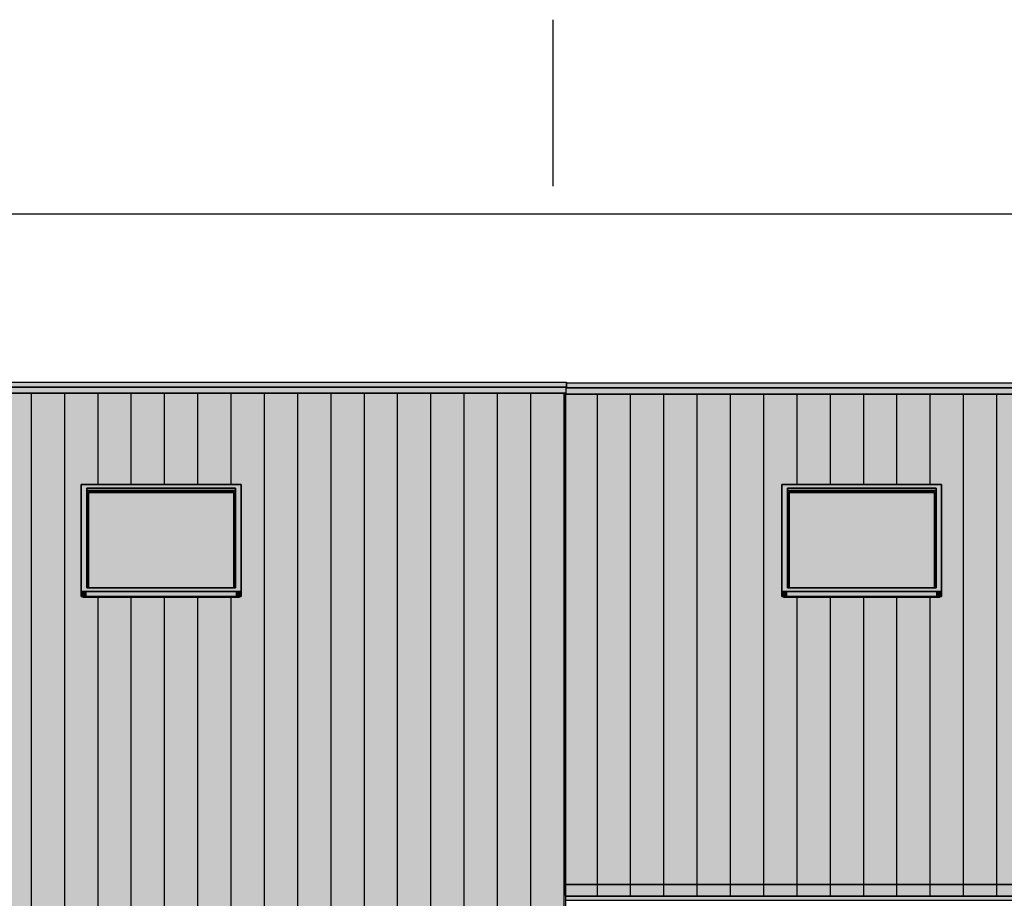
# Model space of a CAD drawing. Extents: x -12735 to 42452, y -30450 to 750.
# Drawn here: x 18194 to 27067, y -7168 to 750 of the extents above; entities that cross this region are included whole.
import ezdxf

# ---------------------------------------------------------------- set-up
doc = ezdxf.new("R2010")
doc.units = 0
doc.layers.add('STANDARD-LAYER', color=7, linetype='CONTINUOUS')
doc.layers.add('UNBEKANNT', color=7, linetype='CONTINUOUS')

# ---------------------------------------------------------------- blocks, each defined once
blk = doc.blocks.new('*U513')
at = {"layer": 'UNBEKANNT', "color": 7, "linetype": 'CONTINUOUS'}
for points in [[(23114.5, -7186.35), (23114.5, -7149.31), (33109.5, -7186.35)], [(33109.5, -7186.35), (23114.5, -7149.31), (33109.5, -7149.31)]]:
    blk.add_solid(points, dxfattribs=at)
blk = doc.blocks.new('*U518')
at = {"layer": 'UNBEKANNT', "color": 7, "linetype": 'CONTINUOUS'}
for points in [[(7811.26, -2616.97), (7811.26, -2562.32), (23112, -2616.97)], [(23112, -2616.97), (7811.26, -2562.32), (23112, -2562.32)], [(23112, -2623.36), (23112, -2562.32), (23122, -2623.36)], [(23122, -2623.36), (23112, -2562.32), (23122, -2562.32)], [(23122, -2623.36), (23122, -2568.72), (33112, -2623.36)], [(33112, -2623.36), (23122, -2568.72), (33112, -2568.72)]]:
    blk.add_solid(points, dxfattribs=at)
blk = doc.blocks.new('*U520')
at = {"layer": 'UNBEKANNT', "color": 7, "linetype": 'CONTINUOUS'}
for points in [[(23122, -2568.72), (23122, -2523.72), (33122, -2568.72)], [(33122, -2568.72), (23122, -2523.72), (33122, -2523.72)]]:
    blk.add_solid(points, dxfattribs=at)
blk = doc.blocks.new('*U522')
at = {"layer": 'UNBEKANNT', "color": 7, "linetype": 'CONTINUOUS'}
for points in [[(7772.56, -2562.32), (7772.56, -2517.32), (23122, -2562.32)], [(23122, -2562.32), (7772.56, -2517.32), (23122, -2517.32)]]:
    blk.add_solid(points, dxfattribs=at)
blk = doc.blocks.new('*U527')
at = {"layer": 'UNBEKANNT', "color": 7, "linetype": 'CONTINUOUS'}
for points in [[(18764, -4454.4), (18764, -4448.72), (20174, -4454.4)], [(20174, -4454.4), (18764, -4448.72), (20174, -4448.72)]]:
    blk.add_solid(points, dxfattribs=at)
blk = doc.blocks.new('*U528')
at = {"layer": 'UNBEKANNT', "color": 7, "linetype": 'CONTINUOUS'}
for points in [[(18749, -4448.72), (18749, -4402.76), (18799, -4448.72)], [(18799, -4448.72), (18749, -4402.76), (18799, -4402.76)], [(18799, -4448.72), (18799, -4402.76), (20139, -4448.72)], [(20139, -4448.72), (18799, -4402.76), (20139, -4402.76)], [(20139, -4448.72), (20139, -4402.76), (20189, -4448.72)], [(20189, -4448.72), (20139, -4402.76), (20189, -4402.76)]]:
    blk.add_solid(points, dxfattribs=at)
blk = doc.blocks.new('*U529')
at = {"layer": 'UNBEKANNT', "color": 7, "linetype": 'CONTINUOUS'}
for points in [[(18814, -3511), (18814, -3503.34), (20124, -3511)], [(20124, -3511), (18814, -3503.34), (20124, -3503.34)]]:
    blk.add_solid(points, dxfattribs=at)
blk = doc.blocks.new('*U530')
at = {"layer": 'UNBEKANNT', "color": 7, "linetype": 'CONTINUOUS'}
for points in [[(18799, -4370.62), (18799, -3493.7), (18814, -4370.62)], [(18814, -4370.62), (18799, -3493.7), (18814, -3493.7)], [(18814, -3503.34), (18814, -3493.7), (20124, -3503.34)], [(20124, -3503.34), (18814, -3493.7), (20124, -3493.7)], [(20124, -4370.62), (20124, -3493.7), (20139, -4370.62)], [(20139, -4370.62), (20124, -3493.7), (20139, -3493.7)]]:
    blk.add_solid(points, dxfattribs=at)
blk = doc.blocks.new('*U531')
at = {"layer": 'UNBEKANNT', "color": 7, "linetype": 'CONTINUOUS'}
for points in [[(18799, -3493.7), (18799, -3470.72), (20139, -3493.7)], [(20139, -3493.7), (18799, -3470.72), (20139, -3470.72)]]:
    blk.add_solid(points, dxfattribs=at)
blk = doc.blocks.new('*U532')
at = {"layer": 'UNBEKANNT', "color": 7, "linetype": 'CONTINUOUS'}
for points in [[(18749, -4402.8), (18749, -3438.6), (18799, -4402.8)], [(18799, -4402.8), (18749, -3438.6), (18799, -3438.6)], [(18799, -3470.7), (18799, -3438.6), (20139, -3470.7)], [(20139, -3470.7), (18799, -3438.6), (20139, -3438.6)], [(20139, -4402.8), (20139, -3438.6), (20189, -4402.8)], [(20189, -4402.8), (20139, -3438.6), (20189, -3438.6)], [(18799, -4402.8), (18799, -4370.6), (20139, -4402.8)], [(20139, -4402.8), (18799, -4370.6), (20139, -4370.6)]]:
    blk.add_solid(points, dxfattribs=at)
blk = doc.blocks.new('*U533')
at = {"layer": 'UNBEKANNT', "color": 7, "linetype": 'CONTINUOUS'}
for points in [[(18814, -4370.62), (18814, -3511), (20124, -4370.62)], [(20124, -4370.62), (18814, -3511), (20124, -3511)]]:
    blk.add_solid(points, dxfattribs=at)
blk = doc.blocks.new('*U538')
at = {"layer": 'UNBEKANNT', "color": 7, "linetype": 'CONTINUOUS'}
for points in [[(23112, -7143.71), (23112, -7042.38), (23114.5, -7149.31)], [(23114.5, -7149.31), (23112, -7042.38), (23114.5, -7042.38)], [(23114.5, -7149.31), (23114.5, -7042.38), (33109.5, -7149.31)], [(33109.5, -7149.31), (23114.5, -7042.38), (33109.5, -7042.38)]]:
    blk.add_solid(points, dxfattribs=at)
blk = doc.blocks.new('*U539')
at = {"layer": 'UNBEKANNT', "color": 7, "linetype": 'CONTINUOUS'}
for points in [[(16122, -7311), (16122, -2617), (18749, -7311)], [(18749, -7311), (16122, -2617), (18749, -2617)], [(18749, -3438.6), (18749, -2617), (18764, -3438.6)], [(18764, -3438.6), (18749, -2617), (18764, -2617)], [(18764, -3438.6), (18764, -2617), (20174, -3438.6)], [(20174, -3438.6), (18764, -2617), (20174, -2617)], [(20174, -3438.6), (20174, -2617), (20189, -3438.6)], [(20189, -3438.6), (20174, -2617), (20189, -2617)], [(20189, -7311), (20189, -2617), (21362, -7311)], [(21362, -7311), (20189, -2617), (21362, -2617)], [(21362, -7311), (21362, -2617), (21372, -7311)], [(21372, -7311), (21362, -2617), (21372, -2617)], [(21372, -10392.4), (21372, -2617), (23112, -10392.4)], [(23112, -10392.4), (21372, -2617), (23112, -2617)], [(18749, -7311), (18749, -4448.7), (18764, -7311)], [(18764, -7311), (18749, -4448.7), (18764, -4448.7)], [(18764, -7311), (18764, -4454.4), (20174, -7311)], [(20174, -7311), (18764, -4454.4), (20174, -4454.4)], [(20174, -7311), (20174, -4448.7), (20189, -7311)], [(20189, -7311), (20174, -4448.7), (20189, -4448.7)]]:
    blk.add_solid(points, dxfattribs=at)
blk = doc.blocks.new('*U540')
at = {"layer": 'UNBEKANNT', "color": 7, "linetype": 'CONTINUOUS'}
for points in [[(23112, -7042.4), (23112, -2623.4), (25062, -7042.4)], [(25062, -7042.4), (23112, -2623.4), (25062, -2623.4)], [(25062, -3438.6), (25062, -2623.4), (25077, -3438.6)], [(25077, -3438.6), (25062, -2623.4), (25077, -2623.4)], [(25077, -3438.6), (25077, -2623.4), (26487, -3438.6)], [(26487, -3438.6), (25077, -2623.4), (26487, -2623.4)], [(26487, -3438.6), (26487, -2623.4), (26502, -3438.6)], [(26502, -3438.6), (26487, -2623.4), (26502, -2623.4)], [(26502, -7042.4), (26502, -2623.4), (33112, -7042.4)], [(33112, -7042.4), (26502, -2623.4), (33112, -2623.4)], [(25062, -7042.4), (25062, -4448.7), (25077, -7042.4)], [(25077, -7042.4), (25062, -4448.7), (25077, -4448.7)], [(25077, -7042.4), (25077, -4454.4), (26487, -7042.4)], [(26487, -7042.4), (25077, -4454.4), (26487, -4454.4)], [(26487, -7042.4), (26487, -4448.7), (26502, -7042.4)], [(26502, -7042.4), (26487, -4448.7), (26502, -4448.7)]]:
    blk.add_solid(points, dxfattribs=at)
blk = doc.blocks.new('*U561')
at = {"layer": 'UNBEKANNT', "color": 7, "linetype": 'CONTINUOUS'}
for points in [[(25077, -4454.4), (25077, -4448.72), (26487, -4454.4)], [(26487, -4454.4), (25077, -4448.72), (26487, -4448.72)]]:
    blk.add_solid(points, dxfattribs=at)
blk = doc.blocks.new('*U562')
at = {"layer": 'UNBEKANNT', "color": 7, "linetype": 'CONTINUOUS'}
for points in [[(25062, -4448.72), (25062, -4402.76), (25112, -4448.72)], [(25112, -4448.72), (25062, -4402.76), (25112, -4402.76)], [(25112, -4448.72), (25112, -4402.76), (26452, -4448.72)], [(26452, -4448.72), (25112, -4402.76), (26452, -4402.76)], [(26452, -4448.72), (26452, -4402.76), (26502, -4448.72)], [(26502, -4448.72), (26452, -4402.76), (26502, -4402.76)]]:
    blk.add_solid(points, dxfattribs=at)
blk = doc.blocks.new('*U563')
at = {"layer": 'UNBEKANNT', "color": 7, "linetype": 'CONTINUOUS'}
for points in [[(25127, -3511), (25127, -3503.34), (26437, -3511)], [(26437, -3511), (25127, -3503.34), (26437, -3503.34)]]:
    blk.add_solid(points, dxfattribs=at)
blk = doc.blocks.new('*U564')
at = {"layer": 'UNBEKANNT', "color": 7, "linetype": 'CONTINUOUS'}
for points in [[(25112, -4370.62), (25112, -3493.7), (25127, -4370.62)], [(25127, -4370.62), (25112, -3493.7), (25127, -3493.7)], [(25127, -3503.34), (25127, -3493.7), (26437, -3503.34)], [(26437, -3503.34), (25127, -3493.7), (26437, -3493.7)], [(26437, -4370.62), (26437, -3493.7), (26452, -4370.62)], [(26452, -4370.62), (26437, -3493.7), (26452, -3493.7)]]:
    blk.add_solid(points, dxfattribs=at)
blk = doc.blocks.new('*U565')
at = {"layer": 'UNBEKANNT', "color": 7, "linetype": 'CONTINUOUS'}
for points in [[(25112, -3493.7), (25112, -3470.72), (26452, -3493.7)], [(26452, -3493.7), (25112, -3470.72), (26452, -3470.72)]]:
    blk.add_solid(points, dxfattribs=at)
blk = doc.blocks.new('*U566')
at = {"layer": 'UNBEKANNT', "color": 7, "linetype": 'CONTINUOUS'}
for points in [[(25062, -4402.8), (25062, -3438.6), (25112, -4402.8)], [(25112, -4402.8), (25062, -3438.6), (25112, -3438.6)], [(25112, -3470.7), (25112, -3438.6), (26452, -3470.7)], [(26452, -3470.7), (25112, -3438.6), (26452, -3438.6)], [(26452, -4402.8), (26452, -3438.6), (26502, -4402.8)], [(26502, -4402.8), (26452, -3438.6), (26502, -3438.6)], [(25112, -4402.8), (25112, -4370.6), (26452, -4402.8)], [(26452, -4402.8), (25112, -4370.6), (26452, -4370.6)]]:
    blk.add_solid(points, dxfattribs=at)
blk = doc.blocks.new('*U567')
at = {"layer": 'UNBEKANNT', "color": 7, "linetype": 'CONTINUOUS'}
for points in [[(25127, -4370.62), (25127, -3511), (26437, -4370.62)], [(26437, -4370.62), (25127, -3511), (26437, -3511)]]:
    blk.add_solid(points, dxfattribs=at)

msp = doc.modelspace()

# ---------------------------------------------------------------- linework, layer by layer
at = {"layer": 'STANDARD-LAYER', "color": 18}
for points in [[(23000, 750), (23000, -750)], [(1000, -1000), (41000, -1000)]]:
    msp.add_lwpolyline(points, dxfattribs=at)
at = {"layer": 'UNBEKANNT', "color": 18}
for points in [[(7772.6, -2517.3), (23122, -2517.3), (23122, -2562.3), (7772.6, -2562.3), (7772.6, -2517.3)], [(7772.6, -2562.3), (23122, -2562.3), (23122, -2568.7), (33122, -2568.7), (33122, -2643.7), (33112, -2643.7), (33112, -2623.4), (23112, -2623.4), (23112, -2617), (7811.3, -2617)], [(23122, -2523.7), (33122, -2523.7), (33122, -2568.7), (23122, -2568.7), (23122, -2523.7)], [(7811.3, -2617), (23112, -2617)], [(23112, -2617), (23112, -10392.4), (21362, -10392.4), (21362, -9950.5), (21362, -9924.4), (21362, -9885.2), (21372, -9885.2), (21372, -9834), (21372, -7311), (16112, -7311)], [(18300, -7311), (18300, -2616)], [(18600, -7311), (18600, -2616)], [(18900, -3438), (18900, -2616)], [(19200, -3438), (19200, -2616)], [(19500, -3438), (19500, -2616)], [(19800, -3438), (19800, -2616)], [(20100, -3438), (20100, -2616)], [(20400, -7311), (20400, -2616)], [(20700, -7311), (20700, -2616)], [(21000, -7311), (21000, -2616)], [(21300, -7311), (21300, -2616)], [(21600, -10392), (21600, -2616)], [(21900, -10392), (21900, -2616)], [(22200, -10392), (22200, -2616)], [(22500, -10392), (22500, -2616)], [(22800, -10392), (22800, -2616)], [(23100, -10392), (23100, -2616)], [(33112, -2623.4), (33112, -7042.4), (23112, -7042.4), (23112, -2623.4), (33112, -2623.4)], [(23400, -7042), (23400, -2623)], [(23700, -7042), (23700, -2623)], [(24000, -7042), (24000, -2623)], [(24300, -7042), (24300, -2623)], [(24600, -7042), (24600, -2623)], [(24900, -7042), (24900, -2623)], [(25200, -3438), (25200, -2623)], [(25500, -3438), (25500, -2623)], [(25800, -3438), (25800, -2623)], [(26100, -3438), (26100, -2623)], [(26400, -3438), (26400, -2623)], [(26700, -7042), (26700, -2623)], [(27000, -7042), (27000, -2623)], [(20189, -3438.6), (20189, -4402.8), (18749, -4402.8), (18749, -3438.6), (20189, -3438.6)], [(20174, -4448.7), (20189, -4448.7), (20189, -3438.6), (18749, -3438.6), (18749, -4402.8), (18749, -4448.7), (18764, -4448.7), (18764, -4454.4), (20174, -4454.4), (20174, -4448.7)], [(26502, -4448.7), (26502, -4396), (26502, -3438.6), (25062, -3438.6), (25062, -4448.7), (25077, -4448.7), (25077, -4454.4), (26487, -4454.4), (26487, -4448.7), (26502, -4448.7)], [(26502, -3438.6), (26502, -3448.2), (26502, -4402.8), (26452, -4402.8), (25112, -4402.8), (25062, -4402.8), (25062, -3438.6), (26502, -3438.6)], [(18799, -3470.7), (20139, -3470.7), (20139, -3493.7), (18799, -3493.7), (18799, -3470.7)], [(18799, -3470.7), (18799, -4370.6), (20139, -4370.6), (20139, -3470.7), (18799, -3470.7)], [(18799, -3493.7), (20139, -3493.7), (20139, -4326.2), (20139, -4370.6), (20124, -4370.6), (20124, -4166.1), (20124, -3532), (20124, -3503.3), (18814, -3503.3), (18814, -4370.6), (18799, -4370.6), (18799, -4059.6), (18799, -3532), (18799, -3493.7)], [(18814, -3503.3), (20124, -3503.3), (20124, -3511), (18814, -3511), (18814, -3503.3)], [(18814, -3511), (20124, -3511), (20124, -3532), (20124, -4166.1), (20124, -4370.6), (18814, -4370.6), (18814, -3511)], [(25112, -3470.7), (26452, -3470.7), (26452, -3493.7), (25112, -3493.7), (25112, -3470.7)], [(26452, -3470.7), (25112, -3470.7), (25112, -4370.6), (26452, -4370.6), (26452, -3470.7)], [(25112, -3493.7), (26452, -3493.7), (26452, -3532), (26452, -4370.6), (26437, -4370.6), (26437, -3503.3), (25127, -3503.3), (25127, -4370.6), (25112, -4370.6), (25112, -3493.7)], [(25127, -3503.3), (26437, -3503.3), (26437, -3511), (25127, -3511), (25127, -3503.3)], [(25127, -3511), (26437, -3511), (26437, -4370.6), (25127, -4370.6), (25127, -3511)], [(20139, -4402.8), (20189, -4402.8), (20189, -4448.7), (18749, -4448.7), (18749, -4402.8), (18799, -4402.8), (20139, -4402.8)], [(26452, -4402.8), (26502, -4402.8), (26502, -4448.7), (25062, -4448.7), (25062, -4402.8), (25112, -4402.8), (26452, -4402.8)], [(18764, -4448.7), (20174, -4448.7), (20174, -4454.4), (18764, -4454.4), (18764, -4448.7)], [(18900, -7311), (18900, -4454)], [(19200, -7311), (19200, -4454)], [(19500, -7311), (19500, -4454)], [(19800, -7311), (19800, -4454)], [(20100, -7311), (20100, -4454)], [(25077, -4448.7), (26487, -4448.7), (26487, -4454.4), (25077, -4454.4), (25077, -4448.7)], [(25200, -7042), (25200, -4454)], [(25500, -7042), (25500, -4454)], [(25800, -7042), (25800, -4454)], [(26100, -7042), (26100, -4454)], [(26400, -7042), (26400, -4454)], [(23112, -7042.4), (33112, -7042.4), (33109.5, -7143.7), (33109.5, -7149.3), (23114.5, -7149.3), (23112, -7143.7), (23112, -7042.4)], [(23400, -7149), (23400, -7042)], [(23700, -7149), (23700, -7042)], [(24000, -7149), (24000, -7042)], [(24300, -7149), (24300, -7042)], [(24600, -7149), (24600, -7042)], [(24900, -7149), (24900, -7042)], [(25200, -7149), (25200, -7042)], [(25500, -7149), (25500, -7042)], [(25800, -7149), (25800, -7042)], [(26100, -7149), (26100, -7042)], [(26400, -7149), (26400, -7042)], [(26700, -7149), (26700, -7042)], [(27000, -7149), (27000, -7042)], [(23114.5, -7149.3), (33109.5, -7149.3), (33109.5, -7186.4), (23114.5, -7186.4), (23114.5, -7176.6), (23114.5, -7161.8), (23114.5, -7149.3)]]:
    msp.add_lwpolyline(points, dxfattribs=at)

# ---------------------------------------------------------------- block references
at = {"layer": 'UNBEKANNT', "color": 7}
for name in ['*U518', '*U522', '*U520', '*U539', '*U540', '*U532', '*U566', '*U531', '*U530', '*U529', '*U533', '*U565', '*U564', '*U563', '*U567', '*U528', '*U562', '*U527', '*U561', '*U538', '*U513']:
    msp.add_blockref(name, (0, 0), dxfattribs=at)

doc.saveas('drawing.dxf')
